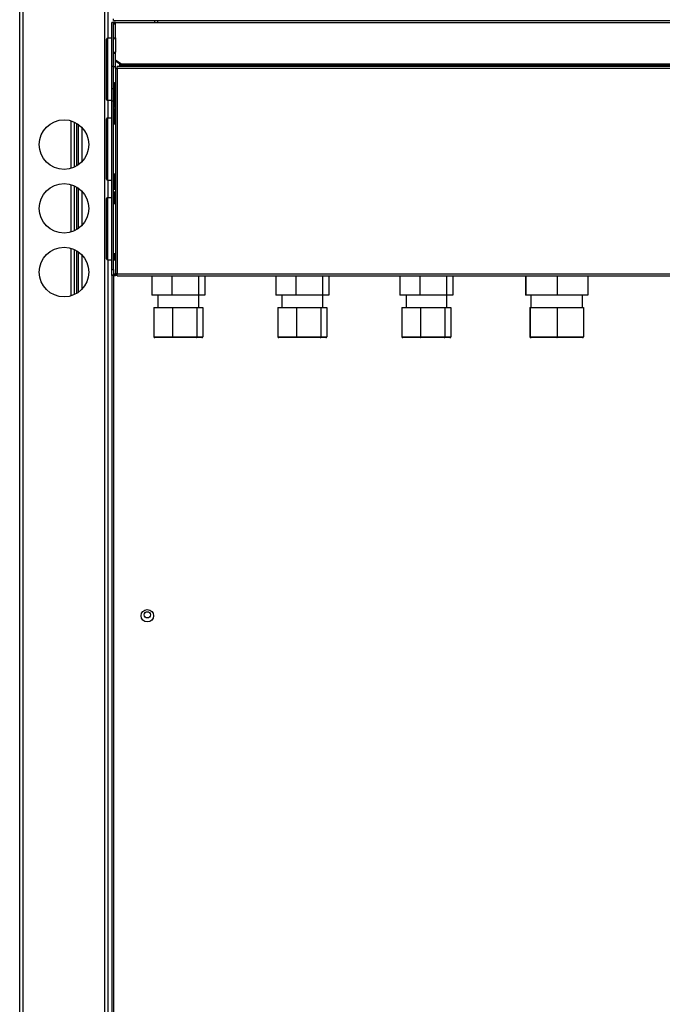
# Model space of a CAD drawing. Units: millimetres. Extents: x 404 to 8654, y 254 to 5717.
# Drawn here: x 3150 to 3512, y 2985 to 3541 of the extents above; entities that cross this region are included whole.
import ezdxf

# ---------------------------------------------------------------- set-up
doc = ezdxf.new("R2010")
doc.units = ezdxf.units.MM

msp = doc.modelspace()

# ---------------------------------------------------------------- linework, layer by layer
at = {"color": 7, "linetype": 'Continuous', "lineweight": 25}
for p, q in [((3149.62, 1760.12), (3149.62, 4130.12)), ((3151.63, 1760.12), (3151.63, 4130.12)), ((3197.61, 1760.12), (3197.61, 4130.12)), ((3199.62, 3530.12), (3199.62, 4130.12)), ((3202.63, 3540.12), (3202.63, 3541.13)), ((3202.62, 3539.12), (3201.62, 3539.12)), ((3201.62, 3514.12), (3201.62, 3539.12)), ((3202.62, 3514.12), (3202.62, 3539.12)), ((3202.62, 3539.12), (3202.63, 3539.12)), ((3203.62, 3538.12), (3202.62, 3538.12)), ((3202.63, 3540.12), (4196.61, 3540.12)), ((3203.49, 3539.12), (3202.63, 3539.12)), ((3203.62, 3530.35), (3203.62, 3538.12)), ((3203.63, 3538.84), (3203.63, 3539.13)), ((3203.63, 3539.13), (3754.61, 3539.13)), ((3203.63, 3530.35), (3203.63, 3538.84)), ((3754.61, 3538.84), (3203.63, 3538.84)), ((3225.61, 3540.12), (3225.61, 3539.13)), ((3227.63, 3539.13), (3227.63, 3540.12)), ((3201.62, 3530.12), (3199.12, 3530.12)), ((3202.62, 3530.13), (3202.91, 3530.13)), ((3203.63, 3530.35), (3203.63, 3522.25)), ((3198.62, 3495.62), (3198.62, 3529.62)), ((3203.62, 3521.53), (3202.62, 3521.53)), ((3203.62, 3514.14), (3203.62, 3521.53)), ((3203.63, 3518.01), (3203.63, 3522.25)), ((3201.62, 3501.62), (3201.62, 3514.12)), ((3202.62, 3514.12), (3201.62, 3514.12)), ((3202.62, 3514.14), (3203.62, 3514.14)), ((3202.62, 3501.62), (3202.62, 3514.12)), ((3203.62, 3513.11), (3203.62, 3514.14)), ((3203.63, 3518.01), (3207.17, 3515.5)), ((3203.63, 3517.3), (3203.63, 3518.01)), ((3207.17, 3514.8), (3203.63, 3517.3)), ((3204.63, 3513.11), (3204.63, 3514.12)), ((3753.61, 3514.12), (3204.63, 3514.12)), ((3206.62, 3515.18), (3206.62, 3514.12)), ((3751.08, 3515.5), (3207.17, 3515.5)), ((3207.17, 3515.5), (3207.17, 3514.8)), ((3751.08, 3514.8), (3207.17, 3514.8)), ((3203.62, 3513.11), (3203.62, 3397.12)), ((3204.63, 3513.11), (3204.63, 3397.12)), ((3753.61, 3513.11), (3204.63, 3513.11)), ((3203.02, 3505.11), (3203.02, 3491.11)), ((3203.02, 3505.11), (3203.62, 3505.11)), ((3202.62, 3501.62), (3201.62, 3501.62)), ((3201.62, 3494.62), (3201.62, 3501.62)), ((3202.62, 3494.62), (3202.62, 3501.62)), ((3202.62, 3498.62), (3203.02, 3498.62)), ((3199.12, 3495.12), (3201.62, 3495.12)), ((3199.62, 3485.12), (3199.62, 3495.12)), ((3201.62, 3399.66), (3201.62, 3494.62)), ((3202.62, 3494.62), (3201.62, 3494.62)), ((3202.62, 3399.66), (3202.62, 3494.62)), ((3202.62, 3491.72), (3202.63, 3491.72)), ((3202.63, 3490.02), (3202.63, 3491.72)), ((3202.63, 3491.72), (3203.02, 3491.72)), ((3203.02, 3491.11), (3203.62, 3491.11)), ((3203.62, 3491.11), (3203.02, 3491.11)), ((3203.02, 3491.11), (3203.02, 3491.11)), ((3202.63, 3490.02), (3202.62, 3490.02)), ((3203.4, 3490.02), (3202.63, 3490.02)), ((3203.4, 3481.62), (3203.4, 3490.02)), ((3180.62, 3457.47), (3180.62, 3482.77)), ((3181.63, 3482.24), (3181.63, 3458)), ((3184.62, 3479.92), (3184.62, 3460.32)), ((3198.62, 3450.62), (3198.62, 3484.62)), ((3201.62, 3485.12), (3199.12, 3485.12)), ((3203.62, 3481.62), (3202.62, 3481.62)), ((3202.62, 3453.62), (3203.62, 3453.62)), ((3203.4, 3444.92), (3203.4, 3453.62)), ((3180.62, 3421.47), (3180.62, 3446.77)), ((3199.12, 3450.12), (3201.62, 3450.12)), ((3199.62, 3440.12), (3199.62, 3450.12)), ((3181.63, 3446.24), (3181.63, 3422)), ((3184.62, 3443.92), (3184.62, 3424.32)), ((3202.62, 3444.92), (3202.63, 3444.92)), ((3202.63, 3443.22), (3202.62, 3443.22)), ((3202.63, 3443.22), (3202.63, 3444.92)), ((3202.63, 3444.92), (3203.4, 3444.92)), ((3203.4, 3443.22), (3202.63, 3443.22)), ((3203.4, 3436.62), (3203.4, 3443.22)), ((3198.62, 3405.62), (3198.62, 3439.62)), ((3201.62, 3440.12), (3199.12, 3440.12)), ((3203.62, 3436.62), (3202.62, 3436.62)), ((3180.62, 3385.47), (3180.62, 3410.77)), ((3181.63, 3410.24), (3181.63, 3386)), ((3184.62, 3407.92), (3184.62, 3388.32)), ((3202.62, 3408.62), (3203.62, 3408.62)), ((3202.63, 3408.12), (3202.62, 3408.12)), ((3203.4, 3408.12), (3202.63, 3408.12)), ((3203.4, 3405.12), (3203.4, 3408.12)), ((3199.12, 3405.12), (3201.62, 3405.12)), ((3199.62, 1760.12), (3199.62, 3405.12)), ((3202.62, 3405.12), (3203.62, 3405.12)), ((3201.62, 3399.66), (3202.62, 3399.66)), ((3201.62, 3396.12), (3201.62, 3399.66)), ((3202.62, 3399.66), (3202.62, 3396.12)), ((3202.62, 3397.13), (3203.62, 3397.13)), ((3203.62, 3397.12), (3204.62, 3397.12)), ((3203.62, 3397.12), (3204.62, 3397.12)), ((3203.62, 3397.12), (3203.62, 3397.12)), ((3203.63, 3396.12), (3203.63, 3397.13)), ((3204.63, 3397.12), (3204.62, 3397.12)), ((3204.62, 3397.12), (3204.62, 3397.12)), ((3204.63, 3396.11), (3204.63, 3397.12)), ((3204.63, 3397.12), (3753.61, 3397.12)), ((3201.62, 3396.12), (3201.62, 2515.13)), ((3202.62, 3396.12), (3201.62, 3396.12)), ((3202.63, 3396.12), (3202.62, 3396.12)), ((3202.63, 3396.12), (3203.63, 3396.12)), ((3204.63, 3396.12), (3203.63, 3396.12)), ((3204.63, 3396.11), (3753.61, 3396.11)), ((3204.63, 3396.11), (3753.61, 3396.11)), ((3204.63, 3396.11), (3204.63, 3396.11)), ((3224.17, 3396.11), (3224.17, 3385.12)), ((3235.48, 3396.11), (3235.48, 3385.12)), ((3250.43, 3396.11), (3250.43, 3385.12)), ((3254.07, 3396.11), (3254.07, 3385.12)), ((3294.17, 3396.11), (3294.17, 3385.12)), ((3305.48, 3396.11), (3305.48, 3385.12)), ((3320.43, 3396.11), (3320.43, 3385.12)), ((3324.07, 3396.11), (3324.07, 3385.12)), ((3364.17, 3396.11), (3364.17, 3385.12)), ((3375.48, 3396.11), (3375.48, 3385.12)), ((3390.43, 3396.11), (3390.43, 3385.12)), ((3394.07, 3396.11), (3394.07, 3385.12)), ((3435.02, 3396.11), (3435.02, 3385.12)), ((3435.23, 3396.11), (3435.23, 3385.12)), ((3452.83, 3396.11), (3452.83, 3385.12)), ((3470.22, 3396.11), (3470.22, 3385.12)), ((3235.48, 3385.12), (3224.17, 3385.12)), ((3227.62, 3385.12), (3227.62, 3378.12)), ((3250.43, 3385.12), (3235.48, 3385.12)), ((3254.07, 3385.12), (3250.43, 3385.12)), ((3250.62, 3378.12), (3250.62, 3385.12)), ((3305.48, 3385.12), (3294.17, 3385.12)), ((3297.62, 3385.12), (3297.62, 3378.12)), ((3320.43, 3385.12), (3305.48, 3385.12)), ((3324.07, 3385.12), (3320.43, 3385.12)), ((3320.62, 3378.12), (3320.62, 3385.12)), ((3375.48, 3385.12), (3364.17, 3385.12)), ((3367.62, 3385.12), (3367.62, 3378.12)), ((3390.43, 3385.12), (3375.48, 3385.12)), ((3394.07, 3385.12), (3390.43, 3385.12)), ((3390.62, 3378.12), (3390.62, 3385.12)), ((3435.23, 3385.12), (3435.02, 3385.12)), ((3452.83, 3385.12), (3435.23, 3385.12)), ((3438.12, 3385.12), (3438.12, 3378.12)), ((3470.22, 3385.12), (3452.83, 3385.12)), ((3467.12, 3378.12), (3467.12, 3385.12)), ((3225.28, 3378.12), (3225.28, 3361.62)), ((3225.28, 3378.12), (3235.75, 3378.12)), ((3235.75, 3378.12), (3235.75, 3361.62)), ((3235.75, 3378.12), (3249.59, 3378.12)), ((3249.59, 3378.12), (3249.59, 3361.62)), ((3249.59, 3378.12), (3252.96, 3378.12)), ((3252.96, 3378.12), (3252.96, 3361.62)), ((3295.28, 3378.12), (3295.28, 3361.62)), ((3295.28, 3378.12), (3305.75, 3378.12)), ((3305.75, 3378.12), (3305.75, 3361.62)), ((3305.75, 3378.12), (3319.59, 3378.12)), ((3319.59, 3378.12), (3319.59, 3361.62)), ((3319.59, 3378.12), (3322.96, 3378.12)), ((3322.96, 3378.12), (3322.96, 3361.62)), ((3365.28, 3378.12), (3365.28, 3361.62)), ((3365.28, 3378.12), (3375.75, 3378.12)), ((3375.75, 3378.12), (3389.59, 3378.12)), ((3375.75, 3378.12), (3375.75, 3361.62)), ((3389.59, 3378.12), (3389.59, 3361.62)), ((3389.59, 3378.12), (3392.96, 3378.12)), ((3392.96, 3378.12), (3392.96, 3361.62)), ((3437.54, 3378.12), (3437.54, 3361.62)), ((3437.54, 3378.12), (3437.71, 3378.12)), ((3437.71, 3378.12), (3437.71, 3361.62)), ((3437.71, 3378.12), (3452.8, 3378.12)), ((3452.8, 3378.12), (3452.8, 3361.62)), ((3452.8, 3378.12), (3467.71, 3378.12)), ((3467.71, 3378.12), (3467.71, 3361.62)), ((3225.28, 3361.62), (3235.75, 3361.62)), ((3235.88, 3361.12), (3225.84, 3361.12)), ((3235.75, 3361.62), (3249.59, 3361.62)), ((3249.17, 3361.12), (3235.88, 3361.12)), ((3252.41, 3361.12), (3249.17, 3361.12)), ((3249.59, 3361.62), (3252.96, 3361.62)), ((3295.28, 3361.62), (3305.75, 3361.62)), ((3305.88, 3361.12), (3295.84, 3361.12)), ((3305.75, 3361.62), (3319.59, 3361.62)), ((3319.17, 3361.12), (3305.88, 3361.12)), ((3322.41, 3361.12), (3319.17, 3361.12)), ((3319.59, 3361.62), (3322.96, 3361.62)), ((3365.28, 3361.62), (3375.75, 3361.62)), ((3375.88, 3361.12), (3365.84, 3361.12)), ((3375.75, 3361.62), (3389.59, 3361.62)), ((3389.17, 3361.12), (3375.88, 3361.12)), ((3392.41, 3361.12), (3389.17, 3361.12)), ((3389.59, 3361.62), (3392.96, 3361.62)), ((3437.54, 3361.62), (3437.71, 3361.62)), ((3437.71, 3361.62), (3452.8, 3361.62)), ((3438.21, 3361.12), (3438.04, 3361.12)), ((3452.79, 3361.12), (3438.21, 3361.12)), ((3467.21, 3361.12), (3452.79, 3361.12)), ((3452.8, 3361.62), (3467.71, 3361.62))]:
    msp.add_line(p, q, dxfattribs=at)
at = {"color": 8, "linetype": 'Continuous', "lineweight": 25}
for p, q in [((3199.63, 3530.12), (3199.63, 4130.12)), ((3202.63, 3538.26), (3202.63, 3539.12)), ((3199.12, 3530.12), (3199.12, 3495.12)), ((3202.63, 3530.13), (3202.63, 3529.74)), ((3206.12, 3514.12), (3206.12, 3515.54)), ((3202.63, 3498.62), (3202.63, 3491.72)), ((3199.63, 3485.12), (3199.63, 3495.12)), ((3202.63, 3490.02), (3202.63, 3481.62)), ((3178.61, 3456.7), (3178.61, 3483.54)), ((3182.61, 3481.62), (3182.61, 3458.63)), ((3199.12, 3485.12), (3199.12, 3450.12)), ((3202.63, 3453.62), (3202.63, 3444.92)), ((3178.61, 3420.7), (3178.61, 3447.54)), ((3199.63, 3440.12), (3199.63, 3450.12)), ((3182.61, 3445.62), (3182.61, 3422.63)), ((3202.63, 3443.22), (3202.63, 3436.62)), ((3199.12, 3440.12), (3199.12, 3405.12)), ((3178.61, 3384.7), (3178.61, 3411.54)), ((3182.61, 3409.62), (3182.61, 3386.63)), ((3202.63, 3408.12), (3202.63, 3408.62)), ((3202.63, 3408.12), (3202.63, 3405.12)), ((3199.63, 1760.12), (3199.63, 3405.12)), ((3202.63, 3396.12), (3202.63, 3396.99)), ((3202.63, 3396.12), (3202.63, 2515.13))]:
    msp.add_line(p, q, dxfattribs=at)
at = {"color": 7, "linetype": 'Continuous', "lineweight": 25, "flags": 128}
for points in [[(3203.62, 3513.11), (3203.64, 3513.11), (3203.7, 3513.11), (3203.79, 3513.11), (3203.92, 3513.11), (3204.07, 3513.11), (3204.25, 3513.11), (3204.44, 3513.11), (3204.63, 3513.11)], [(3204.63, 3397.12), (3204.44, 3397.12), (3204.25, 3397.12), (3204.07, 3397.12), (3203.92, 3397.12), (3203.79, 3397.12), (3203.7, 3397.12), (3203.64, 3397.12), (3203.62, 3397.12)]]:
    msp.add_lwpolyline(points, dxfattribs=at)
at = {"color": 7, "linetype": 'Continuous', "lineweight": 25}
for centre, radius in [((3174.62, 3470.12), 14), ((3174.62, 3434.12), 14), ((3174.62, 3398.12), 14), ((3221.62, 3204.12), 3.5), ((3221.62, 3204.62), 1.75)]:
    msp.add_circle(centre, radius, dxfattribs=at)
for centre, radius, start, end in [((3203.63, 3538.12), 1.01, 90, 180), ((3203.63, 3538.12), 0.01, 90, 180), ((3199.12, 3529.62), 0.5, 90, 180), ((3203.51, 3529.46), 0.902, 81.9478, 168.5813), ((3203.51, 3521.35), 0.902, 81.952, 168.5771), ((3203.63, 3521.53), 0.0089, 81.7394, 168.5078), ((3199.12, 3495.62), 0.5, 180, 270), ((3203.5, 3844.38), 353.27, 269.9229, 270.0202), ((3199.12, 3484.62), 0.5, 90, 180), ((3199.12, 3450.62), 0.5, 180, 270), ((3199.12, 3439.62), 0.5, 90, 180), ((3199.12, 3405.62), 0.5, 180, 270), ((3203.63, 3397.13), 1.01, 180, 270)]:
    msp.add_arc(centre, radius, start, end, dxfattribs=at)
for centre, major_axis, ratio, start_param, end_param in [((3225.84, 3361.62), (0.554, 0), 0.903086, 3.141593, 4.712389), ((3235.88, 3361.62), (0, 0.5), 0.270125, 1.570796, 3.141593), ((3249.17, 3361.62), (0, 0.5), 0.83719, 3.141593, 4.712389), ((3252.41, 3361.62), (0.554, 0), 0.903086, 4.712389, 6.283185), ((3295.84, 3361.62), (0.554, 0), 0.903086, 3.141593, 4.712389), ((3305.88, 3361.62), (0, 0.5), 0.270125, 1.570796, 3.141593), ((3319.17, 3361.62), (0, 0.5), 0.83719, 3.141593, 4.712389), ((3322.41, 3361.62), (0.554, 0), 0.903086, 4.712389, 6.283185), ((3365.84, 3361.62), (0.554, 0), 0.903086, 3.141593, 4.712389), ((3375.88, 3361.62), (0, 0.5), 0.270125, 1.570796, 3.141593), ((3389.17, 3361.62), (0, 0.5), 0.83719, 3.141593, 4.712389), ((3392.41, 3361.62), (0.554, 0), 0.903086, 4.712389, 6.283185), ((3438.04, 3361.62), (0.503, 0), 0.994218, 3.141593, 4.712389), ((3438.21, 3361.62), (0, 0.5), 0.994081, 1.570796, 3.141593), ((3452.79, 3361.62), (0, 0.5), 0.011735, 3.141593, 4.712389), ((3467.21, 3361.62), (0.503, 0), 0.994218, 4.712389, 6.283185)]:
    msp.add_ellipse(centre, major_axis=major_axis, ratio=ratio, start_param=start_param, end_param=end_param, dxfattribs=at)

doc.saveas('drawing.dxf')
